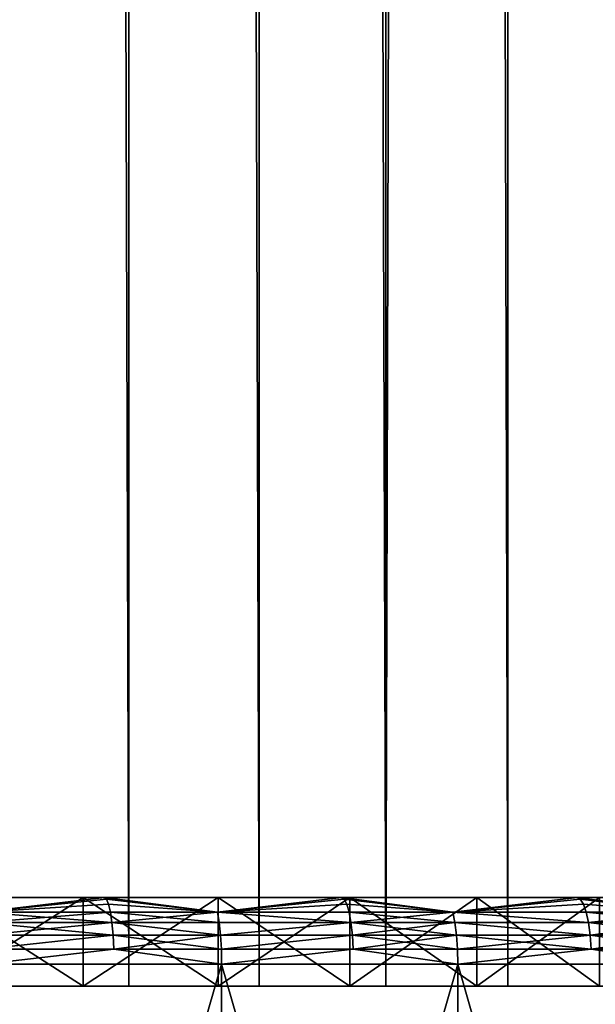
# Model space of a CAD drawing. Extents: x -180 to 30, y 0 to 261.
# Drawn here: x -146 to -143, y 4 to 8 of the extents above; entities that cross this region are included whole.
import ezdxf

# ---------------------------------------------------------------- set-up
doc = ezdxf.new("R2010")
doc.units = 0
doc.header["$MEASUREMENT"] = 0

msp = doc.modelspace()

# ---------------------------------------------------------------- linework, layer by layer
for points in [[(-145.565643, 3.6, -10.066602), (-146.169785, 199.5, -10.311616), (-145.565643, 199.5, -10.066602)], [(-145.565643, 3.6, -10.066602), (-146.169785, 3.6, -10.311616), (-146.169785, 199.5, -10.311616)], [(-146.169785, 3.6, 10.311616), (-145.565643, 199.5, 10.066602), (-146.169785, 199.5, 10.311616)], [(-146.169785, 3.6, 10.311616), (-145.565643, 3.6, 10.066602), (-145.565643, 199.5, 10.066602)], [(-144.977081, 3.6, -9.786228), (-145.565643, 199.5, -10.066602), (-144.977081, 199.5, -9.786228)], [(-144.977081, 3.6, -9.786228), (-145.565643, 3.6, -10.066602), (-145.565643, 199.5, -10.066602)], [(-144.977081, 3.6, 9.786228), (-144.977081, 199.5, 9.786228), (-145.565643, 199.5, 10.066602)], [(-145.565643, 3.6, 10.066602), (-144.977081, 3.6, 9.786228), (-145.565643, 199.5, 10.066602)], [(-144.406158, 3.6, -9.471479), (-144.977081, 199.5, -9.786228), (-144.406158, 199.5, -9.471479)], [(-144.406158, 3.6, -9.471479), (-144.977081, 3.6, -9.786228), (-144.977081, 199.5, -9.786228)], [(-144.406158, 3.6, 9.471479), (-144.406158, 199.5, 9.471479), (-144.977081, 199.5, 9.786228)], [(-144.977081, 3.6, 9.786228), (-144.406158, 3.6, 9.471479), (-144.977081, 199.5, 9.786228)], [(-143.854889, 3.6, -9.123463), (-144.406158, 199.5, -9.471479), (-143.854889, 199.5, -9.123463)], [(-143.854889, 3.6, -9.123463), (-144.406158, 3.6, -9.471479), (-144.406158, 199.5, -9.471479)], [(-144.406158, 3.6, 9.471479), (-143.854889, 199.5, 9.123463), (-144.406158, 199.5, 9.471479)], [(-144.406158, 3.6, 9.471479), (-143.854889, 3.6, 9.123463), (-143.854889, 199.5, 9.123463)], [(-143.325195, 3.6, -8.743399), (-143.854889, 199.5, -9.123463), (-143.325195, 199.5, -8.743399)], [(-143.325195, 3.6, -8.743399), (-143.854889, 3.6, -9.123463), (-143.854889, 199.5, -9.123463)], [(-143.325195, 3.6, 8.743399), (-143.325195, 199.5, 8.743399), (-143.854889, 199.5, 9.123463)], [(-143.854889, 3.6, 9.123463), (-143.325195, 3.6, 8.743399), (-143.854889, 199.5, 9.123463)], [(-148.338974, 4, 11.126702), (-144.605392, 4, 29.205961), (-147.682739, 4, 11.00876)], [(-148.338974, 4, 11.126702), (-146.751678, 4, 29.52183), (-145.675644, 4, 29.383497)], [(-148.338974, 4, 11.126702), (-145.675644, 4, 29.383497), (-144.605392, 4, 29.205961)], [(-144.605392, 4, -29.205961), (-148.338974, 4, -11.126702), (-147.682739, 4, -11.00876)], [(-145.675644, 4, -29.383497), (-148.338974, 4, -11.126702), (-144.605392, 4, -29.205961)], [(-146.751678, 4, -29.52183), (-148.338974, 4, -11.126702), (-145.675644, 4, -29.383497)], [(-147.682739, 4, 11.00876), (-144.605392, 4, 29.205961), (-143.542328, 4, 28.989454)], [(-147.682739, 4, 11.00876), (-143.542328, 4, 28.989454), (-147.034637, 4, 10.85215)], [(-143.542328, 4, -28.989454), (-147.682739, 4, -11.00876), (-147.034637, 4, -10.85215)], [(-144.605392, 4, -29.205961), (-147.682739, 4, -11.00876), (-143.542328, 4, -28.989454)], [(-147.034637, 4, 10.85215), (-143.542328, 4, 28.989454), (-142.487885, 4, 28.734266)], [(-147.034637, 4, 10.85215), (-142.487885, 4, 28.734266), (-141.443451, 4, 28.440739)], [(-147.034637, 4, 10.85215), (-141.443451, 4, 28.440739), (-146.396957, 4, 10.657421)], [(-141.443451, 4, -28.440739), (-147.034637, 4, -10.85215), (-146.396957, 4, -10.657421)], [(-142.487885, 4, -28.734266), (-147.034637, 4, -10.85215), (-141.443451, 4, -28.440739)], [(-143.542328, 4, -28.989454), (-147.034637, 4, -10.85215), (-142.487885, 4, -28.734266)], [(-146.232742, 3.934549, -29.648666), (-146.751678, 4, -29.52183), (-145.675644, 4, -29.383497)], [(-146.232742, 3.934549, 29.648666), (-145.675644, 4, 29.383497), (-146.751678, 4, 29.52183)], [(-146.396957, 3.6, 10.657421), (-146.396957, 4, 10.657421), (-145.771942, 4, 10.425258)], [(-146.396957, 3.6, 10.657421), (-145.771942, 4, 10.425258), (-145.771942, 3.6, 10.425258)], [(-145.771942, 3.6, -10.425258), (-146.396957, 4, -10.657421), (-146.396957, 3.6, -10.657421)], [(-145.771942, 3.6, -10.425258), (-145.771942, 4, -10.425258), (-146.396957, 4, -10.657421)], [(-146.396957, 4, 10.657421), (-141.443451, 4, 28.440739), (-140.410446, 4, 28.109261)], [(-146.396957, 4, 10.657421), (-140.410446, 4, 28.109261), (-139.390244, 4, 27.740278)], [(-146.396957, 4, 10.657421), (-139.390244, 4, 27.740278), (-145.771942, 4, 10.425258)], [(-139.390244, 4, -27.740278), (-146.396957, 4, -10.657421), (-145.771942, 4, -10.425258)], [(-140.410446, 4, -28.109261), (-146.396957, 4, -10.657421), (-139.390244, 4, -27.740278)], [(-141.443451, 4, -28.440739), (-146.396957, 4, -10.657421), (-140.410446, 4, -28.109261)], [(-145.665924, 3.992478, -29.449543), (-146.232742, 3.934549, -29.648666), (-145.675644, 4, -29.383497)], [(-146.232742, 3.934549, 29.648666), (-145.665924, 3.992478, 29.449543), (-145.675644, 4, 29.383497)], [(-145.771942, 3.6, 10.425258), (-145.771942, 4, 10.425258), (-145.161774, 4, 10.156476)], [(-145.771942, 3.6, 10.425258), (-145.161774, 4, 10.156476), (-145.161774, 3.6, 10.156476)], [(-145.161774, 3.6, -10.156476), (-145.771942, 4, -10.425258), (-145.771942, 3.6, -10.425258)], [(-145.161774, 3.6, -10.156476), (-145.161774, 4, -10.156476), (-145.771942, 4, -10.425258)], [(-145.771942, 4, 10.425258), (-138.384186, 4, 27.334282), (-145.161774, 4, 10.156476)], [(-145.771942, 4, 10.425258), (-139.390244, 4, 27.740278), (-138.384186, 4, 27.334282)], [(-138.384186, 4, -27.334282), (-145.771942, 4, -10.425258), (-145.161774, 4, -10.156476)], [(-139.390244, 4, -27.740278), (-145.771942, 4, -10.425258), (-138.384186, 4, -27.334282)], [(-145.16481, 3.934549, -29.49333), (-145.665924, 3.992478, -29.449543), (-145.675644, 4, -29.383497)], [(-145.16481, 3.934549, -29.49333), (-145.675644, 4, -29.383497), (-144.605392, 4, -29.205961)], [(-145.16481, 3.934549, 29.49333), (-144.605392, 4, 29.205961), (-145.675644, 4, 29.383497)], [(-145.665924, 3.992478, 29.449543), (-145.16481, 3.934549, 29.49333), (-145.675644, 4, 29.383497)], [(-144.593262, 3.992478, -29.271606), (-145.16481, 3.934549, -29.49333), (-144.605392, 4, -29.205961)], [(-145.16481, 3.934549, 29.49333), (-144.593262, 3.992478, 29.271606), (-144.605392, 4, 29.205961)], [(-145.161774, 3.6, 10.156476), (-145.161774, 4, 10.156476), (-144.568588, 4, 9.852018)], [(-145.161774, 3.6, 10.156476), (-144.568588, 4, 9.852018), (-144.568588, 3.6, 9.852018)], [(-144.568588, 3.6, -9.852018), (-145.161774, 4, -10.156476), (-145.161774, 3.6, -10.156476)], [(-144.568588, 3.6, -9.852018), (-144.568588, 4, -9.852018), (-145.161774, 4, -10.156476)], [(-145.161774, 4, 10.156476), (-136.419907, 4, 26.413462), (-144.568588, 4, 9.852018)], [(-145.161774, 4, 10.156476), (-138.384186, 4, 27.334282), (-137.393631, 4, 26.891813)], [(-145.161774, 4, 10.156476), (-137.393631, 4, 26.891813), (-136.419907, 4, 26.413462)], [(-136.419907, 4, -26.413462), (-145.161774, 4, -10.156476), (-144.568588, 4, -9.852018)], [(-137.393631, 4, -26.891813), (-145.161774, 4, -10.156476), (-136.419907, 4, -26.413462)], [(-138.384186, 4, -27.334282), (-145.161774, 4, -10.156476), (-137.393631, 4, -26.891813)], [(-144.10318, 3.934549, -29.299541), (-144.605392, 4, -29.205961), (-143.542328, 4, -28.989454)], [(-144.10318, 3.934549, -29.299541), (-144.593262, 3.992478, -29.271606), (-144.605392, 4, -29.205961)], [(-144.10318, 3.934549, 29.299541), (-143.542328, 4, 28.989454), (-144.605392, 4, 29.205961)], [(-144.593262, 3.992478, 29.271606), (-144.10318, 3.934549, 29.299541), (-144.605392, 4, 29.205961)], [(-144.568588, 3.6, 9.852018), (-144.568588, 4, 9.852018), (-143.994492, 4, 9.512955)], [(-144.568588, 3.6, 9.852018), (-143.994492, 4, 9.512955), (-143.994492, 3.6, 9.512955)], [(-143.994492, 3.6, -9.512955), (-144.568588, 4, -9.852018), (-144.568588, 3.6, -9.852018)], [(-143.994492, 3.6, -9.512955), (-143.994492, 4, -9.512955), (-144.568588, 4, -9.852018)], [(-144.568588, 4, 9.852018), (-134.528076, 4, 25.351715), (-143.994492, 4, 9.512955)], [(-144.568588, 4, 9.852018), (-136.419907, 4, 26.413462), (-135.464294, 4, 25.899868)], [(-144.568588, 4, 9.852018), (-135.464294, 4, 25.899868), (-134.528076, 4, 25.351715)], [(-134.528076, 4, -25.351715), (-144.568588, 4, -9.852018), (-143.994492, 4, -9.512955)], [(-135.464294, 4, -25.899868), (-144.568588, 4, -9.852018), (-134.528076, 4, -25.351715)], [(-136.419907, 4, -26.413462), (-144.568588, 4, -9.852018), (-135.464294, 4, -25.899868)], [(-143.527802, 3.992478, -29.054613), (-144.10318, 3.934549, -29.299541), (-143.542328, 4, -28.989454)], [(-144.10318, 3.934549, 29.299541), (-143.527802, 3.992478, 29.054613), (-143.542328, 4, 28.989454)], [(-143.994492, 3.6, 9.512955), (-143.994492, 4, 9.512955), (-143.441483, 4, 9.140477)], [(-143.994492, 3.6, 9.512955), (-143.441483, 4, 9.140477), (-143.441483, 3.6, 9.140477)], [(-143.441483, 3.6, -9.140477), (-143.994492, 4, -9.512955), (-143.994492, 3.6, -9.512955)], [(-143.441483, 3.6, -9.140477), (-143.441483, 4, -9.140477), (-143.994492, 4, -9.512955)], [(-143.994492, 4, 9.512955), (-133.612503, 4, 24.769735), (-143.441483, 4, 9.140477)], [(-143.994492, 4, 9.512955), (-134.528076, 4, 25.351715), (-133.612503, 4, 24.769735)], [(-133.612503, 4, -24.769735), (-143.994492, 4, -9.512955), (-143.441483, 4, -9.140477)], [(-134.528076, 4, -25.351715), (-143.994492, 4, -9.512955), (-133.612503, 4, -24.769735)], [(-143.04924, 3.934549, -29.067553), (-143.542328, 4, -28.989454), (-142.487885, 4, -28.734266)], [(-143.04924, 3.934549, -29.067553), (-143.527802, 3.992478, -29.054613), (-143.542328, 4, -28.989454)], [(-143.04924, 3.934549, 29.067553), (-142.487885, 4, 28.734266), (-143.542328, 4, 28.989454)], [(-143.527802, 3.992478, 29.054613), (-143.04924, 3.934549, 29.067553), (-143.542328, 4, 28.989454)], [(-145.656693, 3.970291, -29.512276), (-146.232742, 3.934549, -29.648666), (-145.665924, 3.992478, -29.449543)], [(-146.232742, 3.934549, 29.648666), (-145.656693, 3.970291, 29.512276), (-145.665924, 3.992478, 29.449543)], [(-145.648407, 3.934549, -29.568552), (-146.232742, 3.934549, -29.648666), (-145.656693, 3.970291, -29.512276)], [(-146.232742, 3.934549, 29.648666), (-145.648407, 3.934549, 29.568552), (-145.656693, 3.970291, 29.512276)], [(-145.16481, 3.934549, -29.49333), (-145.656693, 3.970291, -29.512276), (-145.665924, 3.992478, -29.449543)], [(-145.656693, 3.970291, 29.512276), (-145.16481, 3.934549, 29.49333), (-145.665924, 3.992478, 29.449543)], [(-145.16481, 3.934549, -29.49333), (-145.648407, 3.934549, -29.568552), (-145.656693, 3.970291, -29.512276)], [(-145.648407, 3.934549, 29.568552), (-145.16481, 3.934549, 29.49333), (-145.656693, 3.970291, 29.512276)], [(-144.581741, 3.970291, -29.33396), (-145.16481, 3.934549, -29.49333), (-144.593262, 3.992478, -29.271606)], [(-145.16481, 3.934549, 29.49333), (-144.581741, 3.970291, 29.33396), (-144.593262, 3.992478, 29.271606)], [(-144.571411, 3.934549, -29.389896), (-145.16481, 3.934549, -29.49333), (-144.581741, 3.970291, -29.33396)], [(-145.16481, 3.934549, 29.49333), (-144.571411, 3.934549, 29.389896), (-144.581741, 3.970291, 29.33396)], [(-144.10318, 3.934549, -29.299541), (-144.581741, 3.970291, -29.33396), (-144.593262, 3.992478, -29.271606)], [(-144.581741, 3.970291, 29.33396), (-144.10318, 3.934549, 29.299541), (-144.593262, 3.992478, 29.271606)], [(-144.10318, 3.934549, -29.299541), (-144.571411, 3.934549, -29.389896), (-144.581741, 3.970291, -29.33396)], [(-144.571411, 3.934549, 29.389896), (-144.10318, 3.934549, 29.299541), (-144.581741, 3.970291, 29.33396)], [(-143.514023, 3.970291, -29.116505), (-144.10318, 3.934549, -29.299541), (-143.527802, 3.992478, -29.054613)], [(-144.10318, 3.934549, 29.299541), (-143.514023, 3.970291, 29.116505), (-143.527802, 3.992478, 29.054613)], [(-143.501648, 3.934549, -29.172026), (-144.10318, 3.934549, -29.299541), (-143.514023, 3.970291, -29.116505)], [(-144.10318, 3.934549, 29.299541), (-143.501648, 3.934549, 29.172026), (-143.514023, 3.970291, 29.116505)], [(-143.04924, 3.934549, -29.067553), (-143.514023, 3.970291, -29.116505), (-143.527802, 3.992478, -29.054613)], [(-143.514023, 3.970291, 29.116505), (-143.04924, 3.934549, 29.067553), (-143.527802, 3.992478, 29.054613)], [(-143.04924, 3.934549, -29.067553), (-143.501648, 3.934549, -29.172026), (-143.514023, 3.970291, -29.116505)], [(-143.501648, 3.934549, 29.172026), (-143.04924, 3.934549, 29.067553), (-143.514023, 3.970291, 29.116505)], [(-145.648407, 3.934549, -29.568552), (-146.226761, 3.887047, -29.695789), (-146.232742, 3.934549, -29.648666)], [(-146.232742, 3.934549, 29.648666), (-145.641495, 3.887047, 29.615547), (-145.648407, 3.934549, 29.568552)], [(-146.226761, 3.887047, 29.695789), (-145.641495, 3.887047, 29.615547), (-146.232742, 3.934549, 29.648666)], [(-145.641495, 3.887047, -29.615547), (-146.226761, 3.887047, -29.695789), (-145.648407, 3.934549, -29.568552)], [(-145.157135, 3.887047, -29.540207), (-145.648407, 3.934549, -29.568552), (-145.16481, 3.934549, -29.49333)], [(-145.157135, 3.887047, -29.540207), (-145.641495, 3.887047, -29.615547), (-145.648407, 3.934549, -29.568552)], [(-145.641495, 3.887047, 29.615547), (-145.16481, 3.934549, 29.49333), (-145.648407, 3.934549, 29.568552)], [(-145.641495, 3.887047, 29.615547), (-145.157135, 3.887047, 29.540207), (-145.16481, 3.934549, 29.49333)], [(-144.56279, 3.887047, -29.436609), (-145.157135, 3.887047, -29.540207), (-145.16481, 3.934549, -29.49333)], [(-144.56279, 3.887047, -29.436609), (-145.16481, 3.934549, -29.49333), (-144.571411, 3.934549, -29.389896)], [(-145.16481, 3.934549, 29.49333), (-144.56279, 3.887047, 29.436609), (-144.571411, 3.934549, 29.389896)], [(-145.157135, 3.887047, 29.540207), (-144.56279, 3.887047, 29.436609), (-145.16481, 3.934549, 29.49333)], [(-144.093811, 3.887047, -29.346111), (-144.571411, 3.934549, -29.389896), (-144.10318, 3.934549, -29.299541)], [(-144.093811, 3.887047, -29.346111), (-144.56279, 3.887047, -29.436609), (-144.571411, 3.934549, -29.389896)], [(-144.56279, 3.887047, 29.436609), (-144.10318, 3.934549, 29.299541), (-144.571411, 3.934549, 29.389896)], [(-144.56279, 3.887047, 29.436609), (-144.093811, 3.887047, 29.346111), (-144.10318, 3.934549, 29.299541)], [(-143.491333, 3.887047, -29.218391), (-144.093811, 3.887047, -29.346111), (-144.10318, 3.934549, -29.299541)], [(-143.491333, 3.887047, -29.218391), (-144.10318, 3.934549, -29.299541), (-143.501648, 3.934549, -29.172026)], [(-144.10318, 3.934549, 29.299541), (-143.491333, 3.887047, 29.218391), (-143.501648, 3.934549, 29.172026)], [(-144.093811, 3.887047, 29.346111), (-143.491333, 3.887047, 29.218391), (-144.10318, 3.934549, 29.299541)], [(-143.038193, 3.887047, -29.113752), (-143.491333, 3.887047, -29.218391), (-143.501648, 3.934549, -29.172026)], [(-143.038193, 3.887047, -29.113752), (-143.501648, 3.934549, -29.172026), (-143.04924, 3.934549, -29.067553)], [(-143.491333, 3.887047, 29.218391), (-143.04924, 3.934549, 29.067553), (-143.501648, 3.934549, 29.172026)], [(-143.491333, 3.887047, 29.218391), (-143.038193, 3.887047, 29.113752), (-143.04924, 3.934549, 29.067553)], [(-145.636292, 3.830165, -29.650908), (-146.22226, 3.830165, -29.731245), (-146.226761, 3.887047, -29.695789)], [(-145.636292, 3.830165, -29.650908), (-146.226761, 3.887047, -29.695789), (-145.641495, 3.887047, -29.615547)], [(-146.22226, 3.830165, 29.731245), (-145.641495, 3.887047, 29.615547), (-146.226761, 3.887047, 29.695789)], [(-146.22226, 3.830165, 29.731245), (-145.636292, 3.830165, 29.650908), (-145.641495, 3.887047, 29.615547)], [(-145.151352, 3.830165, -29.575478), (-145.636292, 3.830165, -29.650908), (-145.641495, 3.887047, -29.615547)], [(-145.151352, 3.830165, -29.575478), (-145.641495, 3.887047, -29.615547), (-145.157135, 3.887047, -29.540207)], [(-145.641495, 3.887047, 29.615547), (-145.151352, 3.830165, 29.575478), (-145.157135, 3.887047, 29.540207)], [(-145.636292, 3.830165, 29.650908), (-145.151352, 3.830165, 29.575478), (-145.641495, 3.887047, 29.615547)], [(-144.56279, 3.887047, -29.436609), (-145.151352, 3.830165, -29.575478), (-145.157135, 3.887047, -29.540207)], [(-145.151352, 3.830165, 29.575478), (-144.56279, 3.887047, 29.436609), (-145.157135, 3.887047, 29.540207)], [(-144.55629, 3.830165, -29.471756), (-145.151352, 3.830165, -29.575478), (-144.56279, 3.887047, -29.436609)], [(-145.151352, 3.830165, 29.575478), (-144.55629, 3.830165, 29.471756), (-144.56279, 3.887047, 29.436609)], [(-144.086761, 3.830165, -29.381149), (-144.55629, 3.830165, -29.471756), (-144.56279, 3.887047, -29.436609)], [(-144.086761, 3.830165, -29.381149), (-144.56279, 3.887047, -29.436609), (-144.093811, 3.887047, -29.346111)], [(-144.55629, 3.830165, 29.471756), (-144.093811, 3.887047, 29.346111), (-144.56279, 3.887047, 29.436609)], [(-144.55629, 3.830165, 29.471756), (-144.086761, 3.830165, 29.381149), (-144.093811, 3.887047, 29.346111)], [(-143.483551, 3.830165, -29.253277), (-144.086761, 3.830165, -29.381149), (-144.093811, 3.887047, -29.346111)], [(-143.483551, 3.830165, -29.253277), (-144.093811, 3.887047, -29.346111), (-143.491333, 3.887047, -29.218391)], [(-144.093811, 3.887047, 29.346111), (-143.483551, 3.830165, 29.253277), (-143.491333, 3.887047, 29.218391)], [(-144.086761, 3.830165, 29.381149), (-143.483551, 3.830165, 29.253277), (-144.093811, 3.887047, 29.346111)], [(-143.029892, 3.830165, -29.148514), (-143.483551, 3.830165, -29.253277), (-143.491333, 3.887047, -29.218391)], [(-143.029892, 3.830165, -29.148514), (-143.491333, 3.887047, -29.218391), (-143.038193, 3.887047, -29.113752)], [(-143.483551, 3.830165, 29.253277), (-143.038193, 3.887047, 29.113752), (-143.491333, 3.887047, 29.218391)], [(-143.483551, 3.830165, 29.253277), (-143.029892, 3.830165, 29.148514), (-143.038193, 3.887047, 29.113752)], [(-145.636292, 3.830165, -29.650908), (-146.219452, 3.766756, -29.753256), (-146.22226, 3.830165, -29.731245)], [(-146.219452, 3.766756, 29.753256), (-145.636292, 3.830165, 29.650908), (-146.22226, 3.830165, 29.731245)], [(-145.633057, 3.766756, -29.672859), (-146.219452, 3.766756, -29.753256), (-145.636292, 3.830165, -29.650908)], [(-146.219452, 3.766756, 29.753256), (-145.633057, 3.766756, 29.672859), (-145.636292, 3.830165, 29.650908)], [(-145.147751, 3.766756, -29.597374), (-145.633057, 3.766756, -29.672859), (-145.636292, 3.830165, -29.650908)], [(-145.147751, 3.766756, -29.597374), (-145.636292, 3.830165, -29.650908), (-145.151352, 3.830165, -29.575478)], [(-145.633057, 3.766756, 29.672859), (-145.151352, 3.830165, 29.575478), (-145.636292, 3.830165, 29.650908)], [(-145.633057, 3.766756, 29.672859), (-145.147751, 3.766756, 29.597374), (-145.151352, 3.830165, 29.575478)], [(-144.55629, 3.830165, -29.471756), (-145.147751, 3.766756, -29.597374), (-145.151352, 3.830165, -29.575478)], [(-145.147751, 3.766756, 29.597374), (-144.55629, 3.830165, 29.471756), (-145.151352, 3.830165, 29.575478)], [(-144.552261, 3.766756, -29.493574), (-145.147751, 3.766756, -29.597374), (-144.55629, 3.830165, -29.471756)], [(-145.147751, 3.766756, 29.597374), (-144.552261, 3.766756, 29.493574), (-144.55629, 3.830165, 29.471756)], [(-144.082382, 3.766756, -29.402901), (-144.552261, 3.766756, -29.493574), (-144.55629, 3.830165, -29.471756)], [(-144.082382, 3.766756, -29.402901), (-144.55629, 3.830165, -29.471756), (-144.086761, 3.830165, -29.381149)], [(-144.552261, 3.766756, 29.493574), (-144.086761, 3.830165, 29.381149), (-144.55629, 3.830165, 29.471756)], [(-144.552261, 3.766756, 29.493574), (-144.082382, 3.766756, 29.402901), (-144.086761, 3.830165, 29.381149)], [(-143.478729, 3.766756, -29.274935), (-144.086761, 3.830165, -29.381149), (-143.483551, 3.830165, -29.253277)], [(-143.478729, 3.766756, -29.274935), (-144.082382, 3.766756, -29.402901), (-144.086761, 3.830165, -29.381149)], [(-144.082382, 3.766756, 29.402901), (-143.483551, 3.830165, 29.253277), (-144.086761, 3.830165, 29.381149)], [(-144.082382, 3.766756, 29.402901), (-143.478729, 3.766756, 29.274935), (-143.483551, 3.830165, 29.253277)], [(-143.024719, 3.766756, -29.170094), (-143.478729, 3.766756, -29.274935), (-143.483551, 3.830165, -29.253277)], [(-143.024719, 3.766756, -29.170094), (-143.483551, 3.830165, -29.253277), (-143.029892, 3.830165, -29.148514)], [(-143.478729, 3.766756, 29.274935), (-143.029892, 3.830165, 29.148514), (-143.483551, 3.830165, 29.253277)], [(-143.478729, 3.766756, 29.274935), (-143.024719, 3.766756, 29.170094), (-143.029892, 3.830165, 29.148514)], [(-145.633057, 3.766756, -29.672859), (-146.218506, 3.7, -29.760717), (-146.219452, 3.766756, -29.753256)], [(-146.219452, 3.766756, 29.753256), (-146.218506, 3.7, 29.760717), (-145.633057, 3.766756, 29.672859)], [(-145.633057, 3.766756, -29.672859), (-145.146545, 3.7, -29.604795), (-146.218506, 3.7, -29.760717)], [(-145.633057, 3.766756, 29.672859), (-146.218506, 3.7, 29.760717), (-145.146545, 3.7, 29.604795)], [(-145.147751, 3.766756, -29.597374), (-145.146545, 3.7, -29.604795), (-145.633057, 3.766756, -29.672859)], [(-145.633057, 3.766756, 29.672859), (-145.146545, 3.7, 29.604795), (-145.147751, 3.766756, 29.597374)], [(-144.552261, 3.766756, -29.493574), (-145.146545, 3.7, -29.604795), (-145.147751, 3.766756, -29.597374)], [(-145.147751, 3.766756, 29.597374), (-145.146545, 3.7, 29.604795), (-144.552261, 3.766756, 29.493574)], [(-144.552261, 3.766756, -29.493574), (-144.080902, 3.7, -29.410275), (-145.146545, 3.7, -29.604795)], [(-144.552261, 3.766756, 29.493574), (-145.146545, 3.7, 29.604795), (-144.080902, 3.7, 29.410275)], [(-144.082382, 3.766756, -29.402901), (-144.080902, 3.7, -29.410275), (-144.552261, 3.766756, -29.493574)], [(-144.552261, 3.766756, 29.493574), (-144.080902, 3.7, 29.410275), (-144.082382, 3.766756, 29.402901)], [(-143.478729, 3.766756, -29.274935), (-144.080902, 3.7, -29.410275), (-144.082382, 3.766756, -29.402901)], [(-144.082382, 3.766756, 29.402901), (-144.080902, 3.7, 29.410275), (-143.478729, 3.766756, 29.274935)], [(-143.478729, 3.766756, -29.274935), (-143.02298, 3.7, -29.177408), (-144.080902, 3.7, -29.410275)], [(-143.478729, 3.766756, 29.274935), (-144.080902, 3.7, 29.410275), (-143.02298, 3.7, 29.177408)], [(-143.024719, 3.766756, -29.170094), (-143.02298, 3.7, -29.177408), (-143.478729, 3.766756, -29.274935)], [(-143.478729, 3.766756, 29.274935), (-143.02298, 3.7, 29.177408), (-143.024719, 3.766756, 29.170094)], [(-145.146545, 0, 29.604795), (-145.146545, 3.7, 29.604795), (-146.218506, 3.7, 29.760717)], [(-146.218506, 0, 29.760717), (-145.146545, 0, 29.604795), (-146.218506, 3.7, 29.760717)], [(-146.218506, 0, -29.760717), (-146.218506, 3.7, -29.760717), (-145.146545, 3.7, -29.604795)], [(-145.146545, 0, -29.604795), (-146.218506, 0, -29.760717), (-145.146545, 3.7, -29.604795)], [(-145.146545, 0, 29.604795), (-144.080902, 0, 29.410275), (-144.080902, 3.7, 29.410275)], [(-145.146545, 0, 29.604795), (-144.080902, 3.7, 29.410275), (-145.146545, 3.7, 29.604795)], [(-144.080902, 0, -29.410275), (-145.146545, 3.7, -29.604795), (-144.080902, 3.7, -29.410275)], [(-144.080902, 0, -29.410275), (-145.146545, 0, -29.604795), (-145.146545, 3.7, -29.604795)], [(-144.080902, 0, 29.410275), (-143.02298, 0, 29.177408), (-143.02298, 3.7, 29.177408)], [(-144.080902, 0, 29.410275), (-143.02298, 3.7, 29.177408), (-144.080902, 3.7, 29.410275)], [(-143.02298, 0, -29.177408), (-144.080902, 3.7, -29.410275), (-143.02298, 3.7, -29.177408)], [(-143.02298, 0, -29.177408), (-144.080902, 0, -29.410275), (-144.080902, 3.7, -29.410275)], [(-145.771942, 3.6, 10.425258), (-146.169785, 3.6, 10.311616), (-146.396957, 3.6, 10.657421)], [(-145.771942, 3.6, -10.425258), (-146.396957, 3.6, -10.657421), (-146.169785, 3.6, -10.311616)], [(-145.565643, 3.6, 10.066602), (-146.169785, 3.6, 10.311616), (-145.771942, 3.6, 10.425258)], [(-145.771942, 3.6, -10.425258), (-146.169785, 3.6, -10.311616), (-145.565643, 3.6, -10.066602)], [(-145.161774, 3.6, 10.156476), (-145.565643, 3.6, 10.066602), (-145.771942, 3.6, 10.425258)], [(-145.161774, 3.6, -10.156476), (-145.771942, 3.6, -10.425258), (-145.565643, 3.6, -10.066602)], [(-144.977081, 3.6, 9.786228), (-145.565643, 3.6, 10.066602), (-145.161774, 3.6, 10.156476)], [(-145.161774, 3.6, -10.156476), (-145.565643, 3.6, -10.066602), (-144.977081, 3.6, -9.786228)], [(-144.568588, 3.6, 9.852018), (-144.977081, 3.6, 9.786228), (-145.161774, 3.6, 10.156476)], [(-144.568588, 3.6, -9.852018), (-145.161774, 3.6, -10.156476), (-144.977081, 3.6, -9.786228)], [(-144.406158, 3.6, 9.471479), (-144.977081, 3.6, 9.786228), (-144.568588, 3.6, 9.852018)], [(-144.568588, 3.6, -9.852018), (-144.977081, 3.6, -9.786228), (-144.406158, 3.6, -9.471479)], [(-143.994492, 3.6, 9.512955), (-144.406158, 3.6, 9.471479), (-144.568588, 3.6, 9.852018)], [(-143.994492, 3.6, -9.512955), (-144.568588, 3.6, -9.852018), (-144.406158, 3.6, -9.471479)], [(-143.854889, 3.6, 9.123463), (-144.406158, 3.6, 9.471479), (-143.994492, 3.6, 9.512955)], [(-143.994492, 3.6, -9.512955), (-144.406158, 3.6, -9.471479), (-143.854889, 3.6, -9.123463)], [(-143.441483, 3.6, 9.140477), (-143.854889, 3.6, 9.123463), (-143.994492, 3.6, 9.512955)], [(-143.441483, 3.6, -9.140477), (-143.994492, 3.6, -9.512955), (-143.854889, 3.6, -9.123463)], [(-143.325195, 3.6, 8.743399), (-143.854889, 3.6, 9.123463), (-143.441483, 3.6, 9.140477)], [(-143.441483, 3.6, -9.140477), (-143.854889, 3.6, -9.123463), (-143.325195, 3.6, -8.743399)]]:
    msp.add_3dface(points)

doc.saveas('drawing.dxf')
